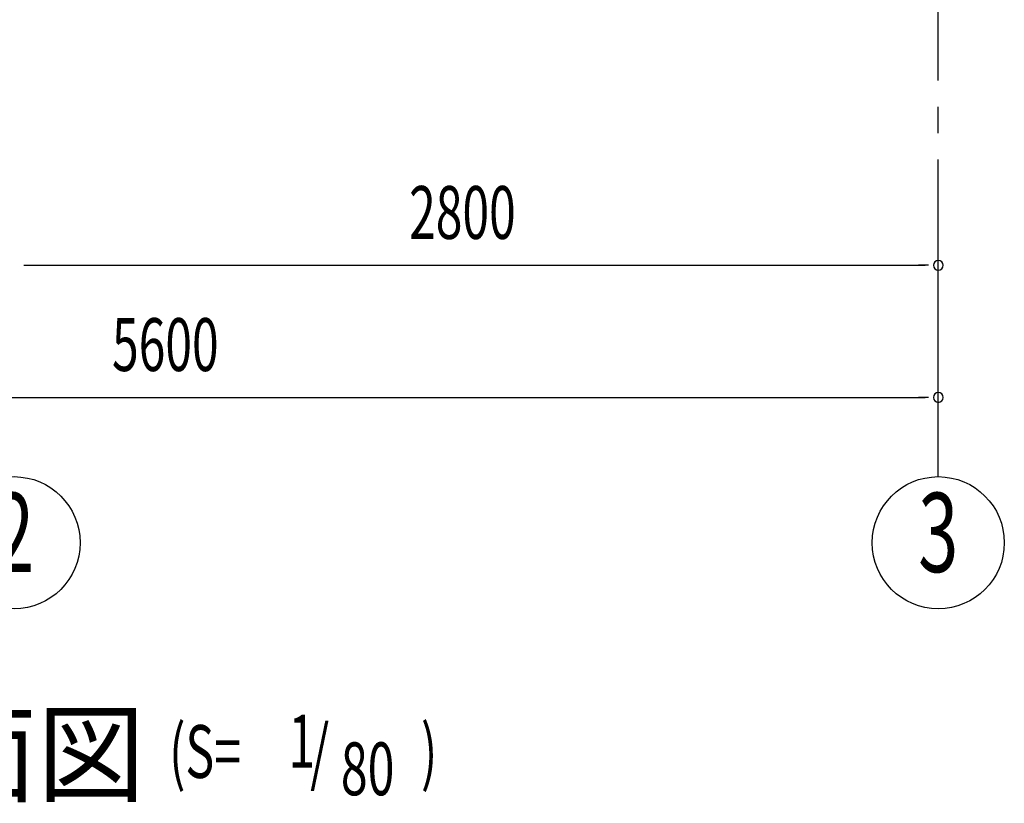
# Model space of a CAD drawing. Extents: x 868 to 32764, y 310 to 22484.
# Drawn here: x 17960 to 20943, y 13452 to 15825 of the extents above; entities that cross this region are included whole.
import ezdxf
from ezdxf.enums import TextEntityAlignment as Align

# ---------------------------------------------------------------- set-up
doc = ezdxf.new("R2010")
doc.units = 0
doc.header["$LTSCALE"] = 80
doc.linetypes.add('1PL-M', pattern=[15, 12, -1, 1, -1])
for name, color, linetype in [('1PL-M1', 6, '1PL-M'), ('HIKIDASHI', 6, 'CONTINUOUS'), ('SUNPOU', 4, 'CONTINUOUS')]:
    doc.layers.add(name, color=color, linetype=linetype)
doc.styles.add('00', font='ROMANS', dxfattribs={"width": 0.666667, "bigfont": 'BIGFONT'})
doc.styles.add('01', font='ROMANS', dxfattribs={"height": 3, "bigfont": 'BIGFONT'})

msp = doc.modelspace()

# ---------------------------------------------------------------- linework, layer by layer
at = {"layer": '1PL-M1'}
msp.add_line((20742.8, 14441.2), (20742.8, 16781.2), dxfattribs=at)
at = {"layer": 'SUNPOU'}
for p, q in [((17972.8, 15081.2), (18002.8, 15081.2)), ((17982.8, 15081.2), (20702.8, 15081.2)), ((20712.8, 15081.2), (20682.8, 15081.2)), ((15182.8, 14681.2), (20702.8, 14681.2)), ((20712.8, 14681.2), (20682.8, 14681.2))]:
    msp.add_line(p, q, dxfattribs=at)
for centre in [(17942.8, 14241.2), (20742.8, 14241.2)]:
    msp.add_circle(centre, 200, dxfattribs=at)
for centre, start, end in [((20742.8, 15081.2), 0, 180), ((20742.8, 15081.2), 180, 0), ((20742.8, 14681.2), 0, 180), ((20742.8, 14681.2), 180, 0)]:
    msp.add_arc(centre, 15, start, end, dxfattribs=at)

# ---------------------------------------------------------------- texts
at = {"layer": 'HIKIDASHI', "style": '01'}
msp.add_text('正面断面図', height=240, dxfattribs=at).set_placement((16702.8, 13481.2))
at = {"layer": 'HIKIDASHI', "style": '00', "width": 0.67}
for s, p in [('(S=', (18412.5, 13528.9)), ('1', (18774, 13560)), ('/', (18840.2, 13528.9)), (')', (19175.7, 13528.9)), ('80', (18932.8, 13476.5))]:
    msp.add_text(s, height=160, dxfattribs=at).set_placement(p)
at = {"layer": 'SUNPOU', "style": '00', "width": 0.666667}
for s, p in [('2800', (19139.6, 15161.2)), ('5600', (18239.6, 14761.2))]:
    msp.add_text(s, height=160, dxfattribs=at).set_placement(p)
at = {"layer": 'SUNPOU', "style": '00', "width": 0.67}
for s, p in [('2', (17942.8, 14241.2)), ('3', (20742.8, 14241.2))]:
    msp.add_text(s, height=240, dxfattribs=at).set_placement(p, align=Align.MIDDLE)

doc.saveas('drawing.dxf')
